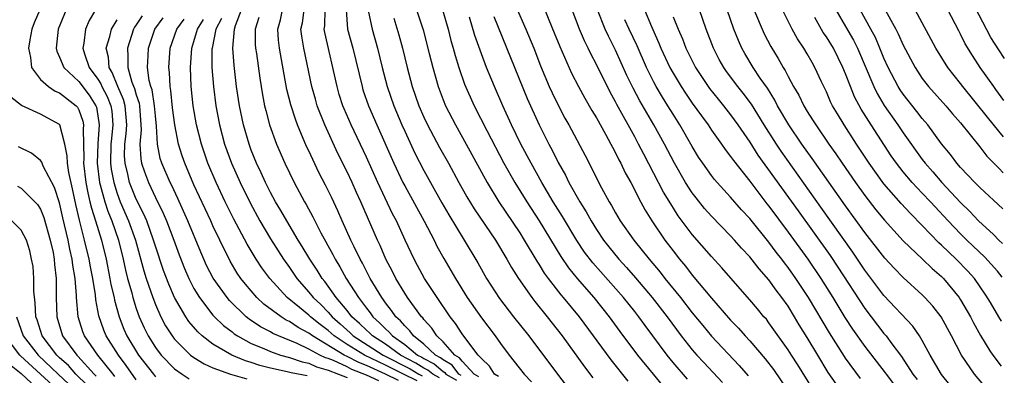
# Model space of a CAD drawing. Units: inches. Extents: x 2634000 to 2635303, y 1437000 to 1440000.
# Drawn here: x 2635177 to 2635280, y 1437655 to 1437692 of the extents above; entities that cross this region are included whole.
import ezdxf

# ---------------------------------------------------------------- set-up
doc = ezdxf.new("R2010")
doc.units = ezdxf.units.IN
doc.header["$MEASUREMENT"] = 0
doc.layers.add('LD26341437_2ft', color=169, linetype='Continuous')

msp = doc.modelspace()

# ---------------------------------------------------------------- linework, layer by layer
at = {"layer": 'LD26341437_2ft'}
for points, elevation in [([(2635227.62, 1437695.62), (2635229.63, 1437691), (2635230.46, 1437689), (2635231.18, 1437687.18), (2635232.09, 1437685), (2635232.37, 1437684.37), (2635233, 1437683.05), (2635233.72, 1437681.72), (2635234.13, 1437681), (2635235.83, 1437677.83), (2635237.55, 1437674.45), (2635238.33, 1437673), (2635238.59, 1437672.59), (2635239, 1437671.84), (2635239.49, 1437671), (2635240.9, 1437669), (2635242.51, 1437667), (2635243.65, 1437665.65), (2635244.15, 1437665), (2635245.77, 1437663), (2635247, 1437661.42), (2635248.09, 1437660.09), (2635249, 1437658.99), (2635251.91, 1437655.91), (2635252.85, 1437654.85)], 11230), ([(2635253, 1437694.03), (2635254.3, 1437691), (2635254.52, 1437690.52), (2635255.19, 1437689.19), (2635255.95, 1437687.95), (2635256.47, 1437687), (2635256.68, 1437686.68), (2635257, 1437686.05), (2635257.58, 1437685), (2635258.11, 1437684.11), (2635258.64, 1437683), (2635259, 1437682.4), (2635259.55, 1437681.55), (2635259.88, 1437681), (2635261.25, 1437679), (2635261.98, 1437677.98), (2635262.63, 1437677), (2635264.03, 1437675), (2635265, 1437673.65), (2635266.16, 1437672.16), (2635267.06, 1437671.06), (2635269, 1437668.93), (2635271.02, 1437667), (2635272.02, 1437666.02), (2635273, 1437665.2), (2635273.2, 1437665), (2635274.85, 1437663), (2635275, 1437662.77), (2635276.02, 1437661), (2635276.35, 1437660.35), (2635277.07, 1437659.03), (2635278.05, 1437657.45), (2635278.36, 1437657), (2635279.23, 1437655.83)], 11212), ([(2635279.56, 1437687.95), (2635279, 1437688.83), (2635278.14, 1437690.14), (2635276.09, 1437694.09)], 11196), ([(2635178.92, 1437693), (2635178.35, 1437691.65), (2635178.11, 1437691), (2635177.89, 1437689.89), (2635177.74, 1437689), (2635177.95, 1437688.05), (2635178.05, 1437687), (2635179, 1437685.75), (2635179.84, 1437685), (2635180.53, 1437684.53), (2635181, 1437684.36), (2635182.73, 1437683), (2635182.86, 1437682.86), (2635183, 1437682.58), (2635183.41, 1437681.41), (2635183.49, 1437681), (2635183.44, 1437680.56), (2635183.49, 1437679), (2635183.52, 1437677.52), (2635183.5, 1437677), (2635183.73, 1437675), (2635183.93, 1437673.93), (2635184.16, 1437673), (2635184.31, 1437672.31), (2635184.75, 1437671), (2635185.37, 1437669), (2635185.84, 1437667), (2635186.25, 1437665), (2635186.35, 1437664.35), (2635186.68, 1437663), (2635186.72, 1437662.72), (2635187.21, 1437661), (2635187.71, 1437659.72), (2635188.02, 1437659), (2635189.23, 1437657), (2635190.78, 1437655), (2635191, 1437654.73)], 11272), ([(2635181.7, 1437693), (2635180.86, 1437691), (2635180.64, 1437689), (2635180.71, 1437688.71), (2635181, 1437688.07), (2635181.43, 1437687), (2635183, 1437685.54), (2635184.1, 1437684.1), (2635184.79, 1437683), (2635184.85, 1437682.85), (2635185, 1437681.96), (2635185.14, 1437681), (2635184.98, 1437679.02), (2635184.92, 1437677), (2635185.16, 1437675), (2635185.24, 1437674.76), (2635185.7, 1437673), (2635186.02, 1437672.02), (2635186.45, 1437671), (2635187.14, 1437669), (2635187.63, 1437667), (2635187.87, 1437665.87), (2635188.09, 1437665), (2635188.52, 1437663.48), (2635188.64, 1437663), (2635189, 1437661.86), (2635189.3, 1437661), (2635189.83, 1437659.83), (2635190.23, 1437659), (2635191, 1437657.78), (2635191.59, 1437657), (2635193, 1437655.56), (2635193.77, 1437655), (2635194.52, 1437654.52)], 11270), ([(2635184.73, 1437693), (2635184.09, 1437691.91), (2635183.7, 1437691), (2635183.54, 1437689.54), (2635183.43, 1437689), (2635183.59, 1437688.41), (2635184.1, 1437687), (2635185, 1437685.77), (2635185.29, 1437685.29), (2635185.41, 1437685), (2635185.96, 1437683.96), (2635186.36, 1437683), (2635186.44, 1437682.44), (2635186.56, 1437681), (2635186.4, 1437679.6), (2635186.35, 1437679), (2635186.32, 1437677), (2635186.39, 1437676.39), (2635186.64, 1437675), (2635187, 1437673.84), (2635187.32, 1437673), (2635188.2, 1437671), (2635188.91, 1437669), (2635189.79, 1437665.79), (2635190.04, 1437665), (2635190.72, 1437663), (2635191, 1437662.28), (2635191.57, 1437661), (2635192.06, 1437660.06), (2635192.73, 1437659), (2635193, 1437658.65), (2635194.65, 1437657), (2635195, 1437656.74), (2635196.08, 1437656.08), (2635197, 1437655.68), (2635198.84, 1437655), (2635200.52, 1437654.52)], 11268), ([(2635220.63, 1437654.63), (2635219.93, 1437655), (2635219.43, 1437655.43), (2635219, 1437655.65), (2635218.17, 1437656.17), (2635216.58, 1437657), (2635215, 1437658.14), (2635213.63, 1437659), (2635213.32, 1437659.32), (2635213, 1437659.6), (2635212.3, 1437660.3), (2635211.5, 1437661), (2635211, 1437661.64), (2635209.84, 1437663), (2635209, 1437664.19), (2635208.66, 1437664.66), (2635208.38, 1437665), (2635207.86, 1437665.86), (2635207.12, 1437667), (2635206.32, 1437668.32), (2635205.89, 1437669), (2635204.69, 1437671), (2635204.09, 1437672.09), (2635203.53, 1437673), (2635203, 1437673.97), (2635202.48, 1437675), (2635202.02, 1437676.02), (2635201.55, 1437677), (2635201, 1437678.37), (2635200.76, 1437679), (2635200.18, 1437681), (2635199.76, 1437683), (2635199.65, 1437683.65), (2635199.46, 1437685), (2635199.2, 1437687.2), (2635199.07, 1437689), (2635199.25, 1437691), (2635199.36, 1437691.36), (2635199.97, 1437693)], 11254), ([(2635222.88, 1437654.88), (2635222.66, 1437655), (2635221.95, 1437655.95), (2635221, 1437656.49), (2635220.73, 1437656.73), (2635220.2, 1437657), (2635219, 1437658.14), (2635217.92, 1437659), (2635217.54, 1437659.54), (2635217, 1437660.04), (2635216.56, 1437660.56), (2635216.06, 1437661), (2635215.64, 1437661.64), (2635215, 1437662.44), (2635214.78, 1437662.78), (2635214.6, 1437663), (2635213.4, 1437665), (2635212.59, 1437666.59), (2635212.35, 1437667), (2635211.72, 1437668.28), (2635211.39, 1437669), (2635210.48, 1437671), (2635210.03, 1437672.03), (2635209.39, 1437673.39), (2635208.74, 1437674.74), (2635208.06, 1437676.06), (2635207.4, 1437677.4), (2635207, 1437678.3), (2635206.77, 1437678.77), (2635205.83, 1437681), (2635205.6, 1437681.6), (2635205.11, 1437683.11), (2635204.71, 1437684.71), (2635204.16, 1437687.84), (2635203.94, 1437689), (2635203.84, 1437689.84), (2635203.75, 1437691), (2635204.03, 1437691.97), (2635204.27, 1437693)], 11250), ([(2635224.73, 1437654.73), (2635224.26, 1437655), (2635223, 1437656.36), (2635222.72, 1437656.72), (2635222.24, 1437657), (2635221, 1437658.39), (2635220.35, 1437659), (2635219.82, 1437659.82), (2635219, 1437660.71), (2635218.88, 1437660.88), (2635218.75, 1437661), (2635217.3, 1437663), (2635217, 1437663.47), (2635216.07, 1437665), (2635215.72, 1437665.72), (2635215.04, 1437667), (2635214.44, 1437668.44), (2635214.18, 1437669), (2635212.43, 1437673), (2635211.97, 1437673.97), (2635211.52, 1437675), (2635211, 1437676.12), (2635210.04, 1437678.04), (2635208.66, 1437681), (2635207.88, 1437683), (2635207.68, 1437683.68), (2635207.32, 1437685), (2635206.49, 1437689), (2635206.27, 1437690.27), (2635206.18, 1437691), (2635206.34, 1437691.66), (2635206.53, 1437693)], 11248), ([(2635226.77, 1437654.77), (2635226.38, 1437655), (2635225.86, 1437655.86), (2635225, 1437656.63), (2635224.67, 1437657), (2635223.59, 1437658.41), (2635223, 1437659.23), (2635222.3, 1437660.3), (2635221.76, 1437661), (2635220.4, 1437663), (2635219.08, 1437665), (2635218.33, 1437666.33), (2635217.98, 1437667), (2635217.66, 1437667.66), (2635217.06, 1437669), (2635216.14, 1437671), (2635215.74, 1437671.74), (2635214.19, 1437675), (2635213, 1437677.63), (2635211.4, 1437681), (2635210.68, 1437682.68), (2635210.55, 1437683), (2635210.18, 1437684.18), (2635209.95, 1437685), (2635208.66, 1437690.66), (2635208.6, 1437691), (2635208.66, 1437691.34), (2635208.7, 1437693)], 11246), ([(2635210.88, 1437693), (2635211.05, 1437691), (2635211.58, 1437689), (2635212.55, 1437685), (2635212.65, 1437684.65), (2635213.21, 1437683), (2635214.08, 1437681), (2635215.88, 1437677), (2635216.82, 1437675), (2635217, 1437674.66), (2635219.04, 1437670.96), (2635220.06, 1437669), (2635220.37, 1437668.37), (2635221.07, 1437667.07), (2635221.82, 1437665.82), (2635222.29, 1437665), (2635223.53, 1437663), (2635225, 1437660.87), (2635226.43, 1437659), (2635227, 1437658.2), (2635227.9, 1437657), (2635229.45, 1437655), (2635230.22, 1437654.22)], 11244), ([(2635213.22, 1437692.78), (2635213.6, 1437691), (2635214.17, 1437689), (2635214.66, 1437687), (2635215.18, 1437685), (2635215.86, 1437683), (2635216.71, 1437681), (2635217, 1437680.35), (2635218.07, 1437678.07), (2635219, 1437676.24), (2635219.68, 1437675), (2635220.88, 1437672.88), (2635221.62, 1437671.62), (2635223.21, 1437669), (2635224.63, 1437666.63), (2635225.53, 1437665), (2635226.89, 1437662.89), (2635228.36, 1437661), (2635229.94, 1437659), (2635232.95, 1437655), (2635233.84, 1437653.84)], 11242), ([(2635218.24, 1437693), (2635218.92, 1437690.92), (2635219.56, 1437688.44), (2635219.92, 1437687), (2635220.48, 1437685), (2635221, 1437683.61), (2635221.25, 1437683), (2635222.3, 1437681), (2635223.43, 1437679), (2635225.59, 1437675), (2635226.81, 1437673), (2635229, 1437669.76), (2635229.48, 1437669), (2635230.79, 1437666.79), (2635231, 1437666.47), (2635231.56, 1437665.56), (2635231.96, 1437665), (2635233.29, 1437663.29), (2635233.55, 1437663), (2635235.21, 1437661), (2635238.49, 1437656.49), (2635240.29, 1437654.29)], 11238), ([(2635220.96, 1437693), (2635221.52, 1437691), (2635221.82, 1437689.82), (2635222.06, 1437689), (2635222.26, 1437688.26), (2635222.65, 1437687), (2635223.25, 1437685.25), (2635224.25, 1437683), (2635225.56, 1437680.44), (2635227.36, 1437677), (2635228.48, 1437675), (2635229.73, 1437673), (2635231.02, 1437671.02), (2635233.28, 1437667.28), (2635234.09, 1437666.09), (2635234.99, 1437664.99), (2635236.73, 1437663), (2635238.35, 1437661), (2635239.46, 1437659.46), (2635241.3, 1437657), (2635242.91, 1437655), (2635243.86, 1437653.86)], 11236), ([(2635231.45, 1437693.45), (2635232.04, 1437691.96), (2635232.61, 1437690.61), (2635233.18, 1437689.18), (2635234.41, 1437686.41), (2635235.13, 1437685), (2635235.79, 1437683.79), (2635236.52, 1437682.52), (2635237, 1437681.75), (2635237.96, 1437680.04), (2635238.52, 1437679), (2635238.68, 1437678.68), (2635239, 1437678.1), (2635239.35, 1437677.35), (2635239.55, 1437677), (2635240.01, 1437676.01), (2635240.58, 1437675), (2635241, 1437674.2), (2635241.39, 1437673.39), (2635242.1, 1437672.1), (2635242.78, 1437671), (2635244.14, 1437669), (2635245, 1437667.86), (2635245.67, 1437667), (2635246.28, 1437666.28), (2635247, 1437665.33), (2635249, 1437662.92), (2635251, 1437660.65), (2635251.82, 1437659.82), (2635252.53, 1437659), (2635253, 1437658.5), (2635254.62, 1437656.62), (2635255.49, 1437655.49), (2635257, 1437653.25)], 11228), ([(2635259.53, 1437653.53), (2635258, 1437656), (2635257.34, 1437657), (2635257, 1437657.54), (2635255, 1437660.37), (2635254.73, 1437660.73), (2635254.48, 1437661), (2635253.81, 1437661.81), (2635253, 1437662.77), (2635251.01, 1437665.01), (2635250.09, 1437666.09), (2635249, 1437667.28), (2635247, 1437669.58), (2635245.54, 1437671.54), (2635244.76, 1437672.76), (2635244.01, 1437674.01), (2635243, 1437675.95), (2635241.94, 1437677.94), (2635241.4, 1437679), (2635241, 1437679.75), (2635239.13, 1437683.13), (2635239, 1437683.4), (2635238.42, 1437684.42), (2635237, 1437687.31), (2635236.41, 1437688.41), (2635236.14, 1437689), (2635235.76, 1437689.76), (2635235.25, 1437691), (2635234.48, 1437693)], 11226), ([(2635262, 1437654), (2635261.19, 1437655.19), (2635260.09, 1437657), (2635259, 1437658.84), (2635258.17, 1437660.17), (2635257.68, 1437661), (2635257, 1437662.09), (2635256.35, 1437663), (2635255.76, 1437663.76), (2635255, 1437664.85), (2635253.98, 1437665.98), (2635253, 1437667.25), (2635252.14, 1437668.14), (2635251.4, 1437669), (2635251, 1437669.43), (2635249, 1437671.48), (2635248.29, 1437672.29), (2635247.4, 1437673.4), (2635247, 1437673.92), (2635246.3, 1437675), (2635245.15, 1437677), (2635244.1, 1437679), (2635243.01, 1437681), (2635241.53, 1437683.53), (2635240.83, 1437684.83), (2635240.17, 1437686.17), (2635239, 1437688.8), (2635238.25, 1437690.25), (2635237.92, 1437691), (2635237.1, 1437693)], 11224), ([(2635242.01, 1437693), (2635242.74, 1437691.26), (2635243.53, 1437689.53), (2635243.73, 1437689), (2635244.66, 1437687), (2635245, 1437686.4), (2635245.85, 1437685), (2635246.31, 1437684.31), (2635247, 1437683.29), (2635247.95, 1437681.95), (2635248.65, 1437681), (2635249, 1437680.47), (2635250.05, 1437679), (2635250.44, 1437678.44), (2635251, 1437677.73), (2635251.29, 1437677.29), (2635253, 1437675.14), (2635254.79, 1437672.79), (2635255, 1437672.53), (2635257, 1437669.82), (2635259.05, 1437667), (2635260.41, 1437665), (2635261.67, 1437663), (2635262.93, 1437660.93), (2635263.72, 1437659.72), (2635265, 1437657.88), (2635267.14, 1437655.14), (2635267.23, 1437655), (2635268.01, 1437654.01)], 11220), ([(2635274.62, 1437653), (2635273, 1437654.98), (2635271.83, 1437657), (2635271, 1437658.53), (2635270.71, 1437659), (2635270.01, 1437660.01), (2635267, 1437663.23), (2635265, 1437665.87), (2635263.74, 1437667.74), (2635260.43, 1437672.43), (2635256.27, 1437678.27), (2635255.78, 1437679), (2635254.51, 1437681), (2635253.17, 1437683.17), (2635252.32, 1437684.32), (2635251.76, 1437685), (2635250.58, 1437686.58), (2635250.28, 1437687), (2635249.82, 1437687.82), (2635249.21, 1437689), (2635248.46, 1437691), (2635247.77, 1437693)], 11216), ([(2635279.19, 1437651.76), (2635276.43, 1437655), (2635275.08, 1437657), (2635274.05, 1437659), (2635272.96, 1437661), (2635272.1, 1437662.1), (2635271.28, 1437663), (2635271, 1437663.28), (2635269, 1437665.09), (2635268.06, 1437666.06), (2635267.1, 1437667.1), (2635265, 1437669.78), (2635263, 1437672.57), (2635259.52, 1437677.52), (2635258.45, 1437679), (2635257.09, 1437681), (2635255.91, 1437683), (2635255.6, 1437683.6), (2635254.84, 1437684.84), (2635254.1, 1437685.9), (2635253.37, 1437687), (2635252.47, 1437688.47), (2635252.18, 1437689), (2635251.81, 1437689.81), (2635251.33, 1437691), (2635250.64, 1437693)], 11214), ([(2635279.28, 1437660.54), (2635278.98, 1437661), (2635278.1, 1437662.5), (2635277.63, 1437663.26), (2635276.43, 1437665), (2635275.76, 1437665.76), (2635274.54, 1437667), (2635273, 1437668.46), (2635272.71, 1437668.71), (2635271, 1437670.51), (2635269.76, 1437671.76), (2635268.8, 1437672.8), (2635267, 1437674.86), (2635265.45, 1437677), (2635264.13, 1437679), (2635262.84, 1437681), (2635262.14, 1437682.15), (2635261.65, 1437683), (2635261.43, 1437683.43), (2635261, 1437684.45), (2635260.49, 1437685.51), (2635259.8, 1437687), (2635259.5, 1437687.5), (2635259, 1437688.41), (2635258.65, 1437689), (2635257.98, 1437689.98), (2635257.44, 1437691), (2635256.42, 1437693)], 11210), ([(2635261.98, 1437693), (2635263, 1437691.28), (2635263.83, 1437689.83), (2635264.24, 1437689), (2635265.94, 1437685), (2635266.28, 1437684.28), (2635267.03, 1437683.03), (2635268.44, 1437681), (2635269, 1437680.17), (2635271, 1437677.39), (2635271.3, 1437677), (2635272.1, 1437676.1), (2635273.05, 1437675), (2635275, 1437672.93), (2635275.97, 1437671.97), (2635276.87, 1437671), (2635278.44, 1437669.59), (2635278.99, 1437669), (2635279.36, 1437668.65)], 11206), ([(2635279.4, 1437672.24), (2635277, 1437674.48), (2635276.48, 1437675), (2635275, 1437676.57), (2635274.62, 1437677), (2635273.93, 1437677.93), (2635273, 1437679.05), (2635271.57, 1437681), (2635271, 1437681.66), (2635270.42, 1437682.42), (2635269, 1437684.21), (2635268.68, 1437684.68), (2635268.49, 1437685), (2635267.44, 1437687), (2635267, 1437687.97), (2635266.58, 1437689), (2635266.11, 1437690.11), (2635265.64, 1437691), (2635264.52, 1437693)], 11204), ([(2635267, 1437693.24), (2635268.24, 1437691), (2635268.5, 1437690.5), (2635269, 1437689.32), (2635270.24, 1437687), (2635271, 1437685.85), (2635271.36, 1437685.36), (2635271.66, 1437685), (2635273.47, 1437683), (2635274.16, 1437682.16), (2635275, 1437681.21), (2635277, 1437678.72), (2635277.75, 1437677.75), (2635279, 1437676.51), (2635279.43, 1437676.02)], 11202), ([(2635279.47, 1437679.76), (2635279, 1437680.36), (2635277.8, 1437681.8), (2635275.24, 1437685), (2635275, 1437685.33), (2635273.68, 1437687), (2635272.42, 1437689), (2635270.24, 1437693)], 11200), ([(2635279.51, 1437683.57), (2635278.69, 1437684.69), (2635278.45, 1437685), (2635277.04, 1437687), (2635276.24, 1437688.24), (2635275.48, 1437689.48), (2635275, 1437690.46), (2635274.81, 1437690.81), (2635273.67, 1437693)], 11198), ([(2635206.82, 1437654.82), (2635205.15, 1437655.15), (2635204.73, 1437655.27), (2635203, 1437655.63), (2635201.9, 1437655.9), (2635201, 1437656.21), (2635200.39, 1437656.39), (2635198.96, 1437657), (2635197, 1437658.14), (2635195.87, 1437659), (2635195.41, 1437659.41), (2635194.49, 1437660.49), (2635194.16, 1437661), (2635192.99, 1437663), (2635192.39, 1437664.39), (2635191.84, 1437665.84), (2635191, 1437668.36), (2635190.81, 1437669), (2635190.09, 1437671), (2635189.76, 1437671.76), (2635189, 1437673.26), (2635188.3, 1437675), (2635188.12, 1437675.88), (2635187.83, 1437677), (2635187.78, 1437677.78), (2635187.79, 1437679), (2635187.93, 1437680.07), (2635188, 1437681), (2635187.85, 1437683), (2635187.66, 1437683.66), (2635187.07, 1437685), (2635186.48, 1437686.48), (2635186.17, 1437687), (2635186.09, 1437688.09), (2635185.87, 1437689), (2635186.24, 1437690.24), (2635186.4, 1437691), (2635187, 1437691.98)], 11266), ([(2635189.61, 1437692.39), (2635189, 1437691.45), (2635188.81, 1437691.19), (2635188.71, 1437691), (2635188.07, 1437689), (2635188.13, 1437688.13), (2635188.11, 1437687), (2635188.55, 1437685.45), (2635188.81, 1437684.81), (2635189, 1437684.14), (2635189.29, 1437683.29), (2635189.34, 1437683), (2635189.48, 1437681), (2635189.5, 1437680.5), (2635189.36, 1437679), (2635189.46, 1437677.46), (2635189.54, 1437677), (2635189.87, 1437676.13), (2635190.26, 1437675), (2635191, 1437673.44), (2635191.81, 1437671.81), (2635192.15, 1437671), (2635192.92, 1437669), (2635193.47, 1437667.47), (2635194.03, 1437666.03), (2635194.47, 1437665), (2635195, 1437663.96), (2635195.58, 1437663), (2635197, 1437661.17), (2635197.15, 1437661), (2635198.09, 1437660.09), (2635199, 1437659.41), (2635199.22, 1437659.22), (2635199.57, 1437659), (2635201, 1437658.22), (2635202.32, 1437657.68), (2635203, 1437657.37), (2635204.06, 1437657), (2635205, 1437656.74), (2635206.29, 1437656.29), (2635207, 1437656.15), (2635207.79, 1437655.79), (2635209, 1437655.44), (2635210.09, 1437655), (2635211, 1437654.67)], 11264), ([(2635214.31, 1437654.31), (2635213, 1437654.9), (2635211.5, 1437655.5), (2635211, 1437655.76), (2635209.57, 1437656.43), (2635209, 1437656.66), (2635208.73, 1437656.73), (2635208.15, 1437657), (2635207, 1437657.63), (2635205.8, 1437658.2), (2635203.83, 1437659), (2635203.26, 1437659.26), (2635203, 1437659.41), (2635201.95, 1437659.95), (2635200.76, 1437660.76), (2635200.47, 1437661), (2635198.71, 1437662.71), (2635198.47, 1437663), (2635197.02, 1437665.02), (2635196.34, 1437666.34), (2635196.05, 1437667), (2635195.73, 1437667.73), (2635194.39, 1437671), (2635193.33, 1437673.33), (2635192.69, 1437674.69), (2635192.52, 1437675), (2635191.66, 1437677), (2635191.5, 1437677.5), (2635191.2, 1437679), (2635191.11, 1437680.89), (2635191, 1437681.94), (2635190.91, 1437683), (2635190.65, 1437684.65), (2635190.53, 1437685), (2635190.35, 1437685.65), (2635190.17, 1437687), (2635190.25, 1437688.25), (2635190.26, 1437689), (2635190.93, 1437691), (2635191.81, 1437692.19)], 11262), ([(2635216.35, 1437654.35), (2635215, 1437655), (2635213, 1437655.9), (2635212.22, 1437656.22), (2635211, 1437656.85), (2635210.68, 1437657), (2635207.39, 1437659), (2635207, 1437659.3), (2635205.89, 1437659.89), (2635205, 1437660.5), (2635204.65, 1437660.65), (2635204.1, 1437661), (2635202.32, 1437662.32), (2635201.59, 1437663), (2635200.39, 1437664.39), (2635199.92, 1437665), (2635199.54, 1437665.54), (2635198.79, 1437666.79), (2635197.7, 1437669), (2635197, 1437670.49), (2635196.78, 1437671), (2635195, 1437674.77), (2635194.05, 1437677), (2635193.79, 1437677.79), (2635193.41, 1437679), (2635193.02, 1437681), (2635192.79, 1437682.79), (2635192.61, 1437684.61), (2635192.52, 1437685), (2635192.46, 1437686.46), (2635192.38, 1437687), (2635192.55, 1437689), (2635193.23, 1437691), (2635193.98, 1437692.02)], 11260), ([(2635218.3, 1437654.3), (2635216.86, 1437655), (2635215, 1437655.94), (2635212.8, 1437657), (2635211, 1437658.12), (2635209.64, 1437659), (2635209, 1437659.58), (2635208.19, 1437660.19), (2635207.18, 1437661), (2635207, 1437661.18), (2635206.04, 1437661.96), (2635204.74, 1437663), (2635202.92, 1437665), (2635202.1, 1437666.1), (2635201.5, 1437667), (2635200.56, 1437668.56), (2635199.19, 1437671.19), (2635198.28, 1437673), (2635197.33, 1437675), (2635196.48, 1437677), (2635195.79, 1437679), (2635195.29, 1437681), (2635194.95, 1437683), (2635194.74, 1437685), (2635194.65, 1437687), (2635194.78, 1437689), (2635195, 1437689.69), (2635195.37, 1437691), (2635196.01, 1437691.99)], 11258), ([(2635197.9, 1437692.1), (2635197.31, 1437691), (2635196.9, 1437689), (2635196.89, 1437688.89), (2635196.89, 1437687), (2635197.06, 1437685), (2635197.3, 1437683), (2635197.67, 1437681), (2635198.21, 1437679), (2635198.94, 1437677), (2635199.83, 1437675), (2635200.87, 1437672.87), (2635201.9, 1437671), (2635203, 1437669.12), (2635204.36, 1437667), (2635205, 1437666.12), (2635205.76, 1437665), (2635207, 1437663.57), (2635207.45, 1437663), (2635208.26, 1437662.26), (2635209, 1437661.49), (2635209.43, 1437661), (2635210.27, 1437660.27), (2635211.31, 1437659.31), (2635211.63, 1437659), (2635214.76, 1437657), (2635217.56, 1437655.56), (2635218.47, 1437655), (2635218.83, 1437654.83)], 11256), ([(2635201.79, 1437692.21), (2635201.39, 1437691), (2635201.41, 1437689.41), (2635201.44, 1437689), (2635201.53, 1437688.47), (2635201.88, 1437685.88), (2635202.16, 1437684.16), (2635202.39, 1437683), (2635202.5, 1437682.5), (2635202.91, 1437681), (2635203.62, 1437679), (2635204.49, 1437677), (2635205.48, 1437675), (2635206.56, 1437673), (2635206.72, 1437672.72), (2635207.42, 1437671.42), (2635207.61, 1437671), (2635208.26, 1437669.74), (2635209.5, 1437667.5), (2635209.74, 1437667), (2635210.22, 1437666.22), (2635210.89, 1437665), (2635212.17, 1437663), (2635213, 1437661.9), (2635213.4, 1437661.4), (2635213.67, 1437661), (2635214.38, 1437660.38), (2635215, 1437659.73), (2635215.39, 1437659.39), (2635215.72, 1437659), (2635217, 1437658.12), (2635218.35, 1437657), (2635218.78, 1437656.78), (2635219, 1437656.64), (2635220.08, 1437656.08), (2635221, 1437655.28), (2635221.18, 1437655.18), (2635221.31, 1437655), (2635222.39, 1437654.39)], 11252), ([(2635215.86, 1437692.14), (2635216.4, 1437690.4), (2635216.78, 1437689), (2635217.27, 1437687), (2635217.79, 1437685), (2635218.48, 1437683), (2635219, 1437681.81), (2635219.38, 1437681), (2635220.64, 1437678.64), (2635221.56, 1437677), (2635222.65, 1437675), (2635223.5, 1437673.5), (2635224.26, 1437672.26), (2635226.47, 1437669), (2635227.67, 1437667), (2635228.14, 1437666.14), (2635228.86, 1437665), (2635230.26, 1437663), (2635230.58, 1437662.58), (2635231.86, 1437661), (2635233.42, 1437659), (2635235.76, 1437655.76), (2635236.64, 1437654.64)], 11240), ([(2635246.5, 1437654.5), (2635245, 1437656.23), (2635244.37, 1437657), (2635242.08, 1437660.08), (2635241.42, 1437661), (2635241, 1437661.53), (2635239.82, 1437663), (2635236.62, 1437666.62), (2635235.75, 1437667.75), (2635234.95, 1437668.95), (2635233.46, 1437671.46), (2635232.5, 1437673), (2635231.3, 1437675), (2635230.18, 1437677), (2635229.12, 1437679), (2635228.15, 1437681), (2635227.24, 1437683), (2635226.36, 1437685), (2635225.54, 1437687), (2635225, 1437688.42), (2635224.32, 1437690.32), (2635223.75, 1437692.25)], 11234), ([(2635226.3, 1437692.3), (2635229.77, 1437683.77), (2635231.02, 1437681), (2635232.03, 1437679), (2635232.37, 1437678.37), (2635233, 1437677.08), (2635233.77, 1437675.77), (2635234.14, 1437675), (2635235.27, 1437673), (2635235.94, 1437671.94), (2635236.45, 1437671), (2635237, 1437670.11), (2635237.75, 1437669), (2635238.29, 1437668.29), (2635239.34, 1437667), (2635240.14, 1437666.14), (2635241.07, 1437665.07), (2635242.82, 1437663), (2635244.37, 1437661), (2635245.86, 1437659), (2635247, 1437657.55), (2635247.48, 1437657), (2635248.21, 1437656.21), (2635250.15, 1437654.15)], 11232), ([(2635264.57, 1437654.57), (2635263, 1437656.68), (2635262.87, 1437656.87), (2635261.33, 1437659.33), (2635259.14, 1437663), (2635257.81, 1437665), (2635257, 1437666.14), (2635256.62, 1437666.62), (2635256.34, 1437667), (2635255.75, 1437667.75), (2635255, 1437668.79), (2635253, 1437671.24), (2635252.15, 1437672.15), (2635251, 1437673.46), (2635249.6, 1437675), (2635249.32, 1437675.32), (2635249, 1437675.73), (2635248.1, 1437677), (2635247.66, 1437677.66), (2635247, 1437678.75), (2635245.72, 1437681), (2635245, 1437682.12), (2635244.47, 1437683), (2635243.89, 1437683.89), (2635243.24, 1437685), (2635243, 1437685.45), (2635242.22, 1437687), (2635241.24, 1437689.24), (2635240.42, 1437691), (2635239.98, 1437691.98)], 11222), ([(2635245, 1437692.29), (2635245.52, 1437691), (2635245.98, 1437689.98), (2635246.34, 1437689), (2635247.34, 1437687), (2635248.81, 1437684.81), (2635249.69, 1437683.69), (2635250.27, 1437683), (2635251, 1437682.07), (2635251.77, 1437681), (2635253, 1437679.2), (2635253.86, 1437677.86), (2635258.05, 1437672.05), (2635261.38, 1437667.38), (2635262.18, 1437666.18), (2635265, 1437661.86), (2635267, 1437659.26), (2635267.22, 1437659), (2635267.82, 1437658.18), (2635268.84, 1437656.84), (2635270.03, 1437655), (2635270.45, 1437654.45)], 11218), ([(2635279.32, 1437665.14), (2635278.83, 1437665.76), (2635277.54, 1437667.22), (2635275.65, 1437669), (2635275, 1437669.64), (2635273.69, 1437671), (2635271.85, 1437673), (2635271, 1437673.9), (2635270.45, 1437674.45), (2635269.96, 1437675), (2635269, 1437676.13), (2635268.31, 1437677), (2635267.77, 1437677.77), (2635265.67, 1437681), (2635264.64, 1437682.64), (2635263.94, 1437683.94), (2635263.5, 1437685), (2635263, 1437686.33), (2635262.72, 1437687), (2635261.72, 1437689), (2635261, 1437690.2), (2635260.66, 1437690.66), (2635259.8, 1437692.2)], 11208), ([(2635189, 1437654.42), (2635187.93, 1437655.93), (2635187.13, 1437657), (2635185.85, 1437659), (2635185.6, 1437659.6), (2635185.09, 1437661.09), (2635184.77, 1437662.77), (2635184.73, 1437663.27), (2635184.45, 1437665), (2635184.21, 1437666.21), (2635184.08, 1437667), (2635183.61, 1437669), (2635183.07, 1437671.07), (2635182.69, 1437672.69), (2635182.34, 1437674.34), (2635181.95, 1437676.05), (2635181.81, 1437677), (2635181.79, 1437677.79), (2635181.55, 1437679), (2635181.03, 1437681), (2635181, 1437681.04), (2635179, 1437682.14), (2635177.04, 1437683.04), (2635175.91, 1437683.91)], 11274), ([(2635186.77, 1437654.77), (2635186.57, 1437655), (2635184.99, 1437657), (2635183.58, 1437659), (2635183.42, 1437659.42), (2635182.92, 1437661), (2635182.77, 1437663), (2635182.77, 1437663.23), (2635182.63, 1437665), (2635182.38, 1437666.38), (2635182.32, 1437667), (2635182.06, 1437668.06), (2635181.88, 1437669), (2635181.33, 1437671.33), (2635181, 1437672.87), (2635180.48, 1437674.48), (2635179.29, 1437676.71), (2635179.17, 1437677), (2635179.13, 1437677.13), (2635179, 1437677.29), (2635178.07, 1437678.07), (2635176.71, 1437678.71)], 11276), ([(2635176.62, 1437674.62), (2635177, 1437674.4), (2635178.43, 1437673), (2635178.7, 1437672.7), (2635179, 1437672.21), (2635179.36, 1437671.36), (2635180.02, 1437669), (2635180.31, 1437667.69), (2635180.43, 1437667), (2635180.46, 1437666.46), (2635180.64, 1437665), (2635180.65, 1437663), (2635180.7, 1437661), (2635181.31, 1437659), (2635182.79, 1437657), (2635182.9, 1437656.9), (2635184.61, 1437655), (2635184.81, 1437654.81)], 11278), ([(2635183.86, 1437653.86), (2635182.7, 1437655), (2635181.91, 1437655.91), (2635181, 1437656.72), (2635180.71, 1437657), (2635179.19, 1437659), (2635178.66, 1437660.66), (2635178.53, 1437661), (2635178.46, 1437662.46), (2635178.32, 1437663.68), (2635178.31, 1437665), (2635178.23, 1437666.23), (2635178.08, 1437667), (2635177.88, 1437667.88), (2635177.54, 1437669), (2635177, 1437670.03), (2635176.03, 1437671)], 11280), ([(2635176.51, 1437661), (2635177.19, 1437659), (2635178.76, 1437657), (2635180.84, 1437655), (2635181.97, 1437653.97)], 11282), ([(2635181.09, 1437653.09), (2635176.92, 1437656.92), (2635176.85, 1437657), (2635175.31, 1437659)], 11284), ([(2635175.93, 1437655.93), (2635177, 1437655.09), (2635178.07, 1437654.07)], 11286)]:
    msp.add_lwpolyline(points, dxfattribs=dict(at, elevation=elevation))

doc.saveas('drawing.dxf')
